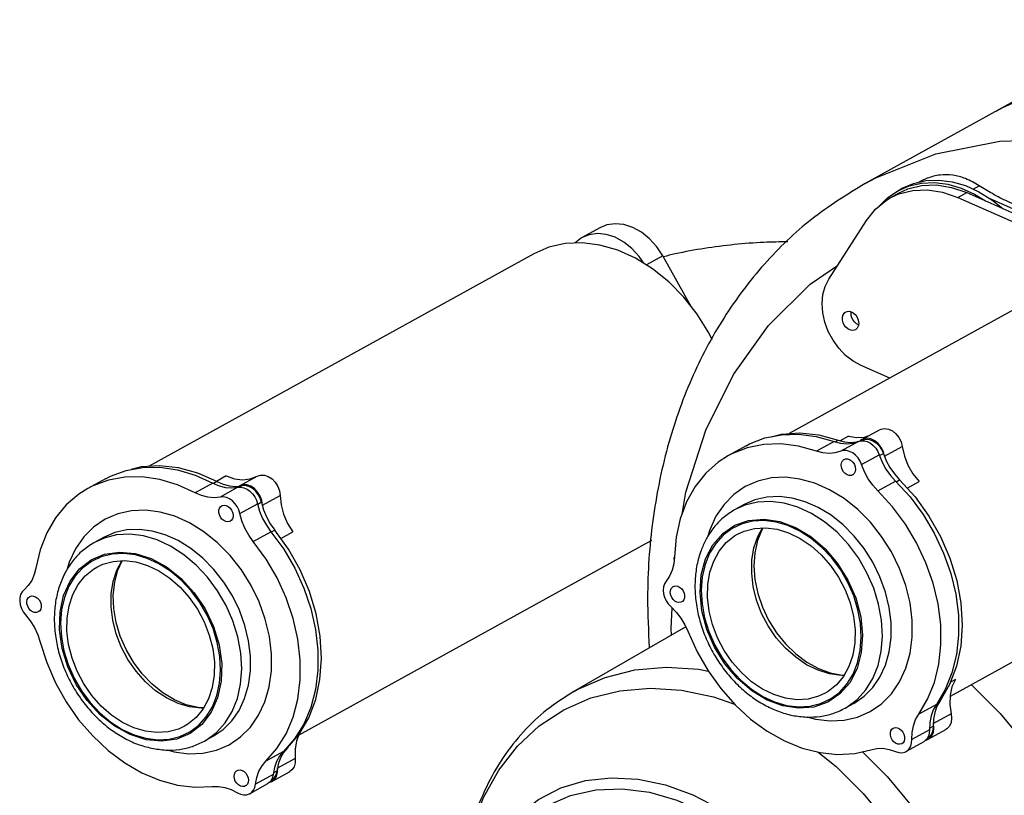
# Model space of a CAD drawing. Extents: x 0 to 420, y 0 to 297.
# Drawn here: x 235 to 274, y 98 to 128 of the extents above; entities that cross this region are included whole.
import ezdxf

# ---------------------------------------------------------------- set-up
doc = ezdxf.new("R2010")
doc.units = 0
doc.header["$LTSCALE"] = 23.1
doc.header["$MEASUREMENT"] = 0
doc.layers.get('0').update_dxf_attribs({"linetype": 'CONTINUOUS'})

msp = doc.modelspace()

# ---------------------------------------------------------------- linework, layer by layer
at = {"color": 7, "linetype": 'Continuous'}
for p, q in [((280.1559, 128.37866), (268.40284, 121.88785)), ((269.69851, 121.60102), (269.87326, 121.69753)), ((269.87326, 121.69753), (270.32241, 121.89238)), ((269.39719, 121.32031), (269.74209, 121.47819)), ((269.39734, 121.32046), (269.74685, 121.51348)), ((272.07637, 121.33161), (274.90561, 120.0848)), ((272.42588, 121.52464), (275.25513, 120.27782)), ((273.34499, 121.29312), (275.42988, 120.37433)), ((257.89851, 120.13404), (257.19949, 119.74799)), ((280.65692, 120.40817), (265.39079, 111.97722)), ((266.96161, 118.09726), (268.45432, 120.4254)), ((255.27764, 119.10458), (240.01199, 110.67389)), ((261.52953, 116.98726), (260.3903, 119.01882)), ((269.375, 114.17756), (268.24003, 114.67773)), ((268.27277, 111.74301), (268.97179, 112.12906)), ((263.68713, 111.49326), (263.82721, 111.5667)), ((267.91093, 111.59615), (268.13495, 111.66445)), ((268.27331, 111.74322), (268.195, 111.68932)), ((268.20984, 111.69387), (268.29728, 111.72066)), ((268.33222, 111.76965), (268.27331, 111.74322)), ((263.68695, 111.4932), (262.98793, 111.10715)), ((269.17752, 111.05437), (269.17233, 111.0774)), ((238.30767, 110.1896), (237.60865, 109.80356)), ((243.61975, 109.90257), (244.31878, 110.28862)), ((243.47444, 109.88198), (243.71307, 109.90752)), ((243.6181, 109.90169), (243.60282, 109.89572)), ((243.61957, 109.90249), (243.6181, 109.90169)), ((243.75555, 109.94797), (243.61957, 109.90249)), ((286.55489, 109.72857), (271.7652, 101.56073)), ((244.52938, 109.11704), (244.52706, 109.13988)), ((263.6053, 109.16337), (263.25579, 108.97035)), ((238.22602, 107.85978), (237.87651, 107.66675)), ((259.94058, 107.74291), (245.96814, 100.02642)), ((261.21114, 104.26347), (256.83285, 101.7395)), ((261.21114, 104.26347), (261.3027, 104.3147)), ((267.01934, 102.49761), (267.48961, 102.40875)), ((267.57124, 102.40312), (267.45222, 102.39631)), ((267.48961, 102.40875), (267.57404, 102.40821)), ((271.57676, 101.8372), (271.22522, 101.24511)), ((242.1989, 101.10858), (241.98041, 101.12127)), ((267.95626, 101.28498), (267.60675, 101.09195)), ((270.89759, 99.86292), (271.59661, 100.24897)), ((271.10862, 100.48694), (271.10541, 100.50984)), ((271.12812, 100.30714), (271.10862, 100.48694)), ((242.57698, 99.98138), (242.22747, 99.78836)), ((245.80264, 99.88156), (245.36446, 99.38035)), ((270.81397, 99.82864), (270.89765, 99.86305)), ((270.90871, 99.98073), (270.84888, 99.87612)), ((245.51494, 99.52185), (245.36073, 99.3397)), ((270.72283, 99.76641), (270.02381, 99.38036)), ((270.79965, 99.8272), (270.81397, 99.82864)), ((245.12492, 98.54039), (245.12843, 98.71501)), ((245.12843, 98.71501), (245.12814, 98.73738)), ((244.92659, 98.34403), (244.87427, 98.23297)), ((244.90158, 98.18907), (245.60061, 98.57512)), ((244.95374, 98.47213), (244.92659, 98.34403)), ((244.72682, 98.09256), (244.0278, 97.70651)), ((244.81272, 98.16003), (244.87963, 98.17784)), ((244.87898, 98.23364), (244.87122, 98.22936)), ((244.87963, 98.17784), (244.90142, 98.18902))]:
    msp.add_line(p, q, dxfattribs=at)
at = {"color": 9, "linetype": 'Continuous'}
for p, q in [((272.68245, 121.66633), (272.9181, 121.79648)), ((272.07637, 121.33161), (272.42588, 121.52464)), ((260.3903, 119.01882), (259.73708, 118.65807)), ((267.16959, 111.66354), (266.47056, 111.2775)), ((267.21303, 111.65188), (267.33294, 111.7181)), ((267.74385, 111.87593), (267.41732, 111.6956)), ((268.13513, 111.66451), (267.4361, 111.27846)), ((268.24796, 111.69348), (268.29706, 111.72059)), ((268.97288, 111.1039), (269.12427, 111.18751)), ((269.17228, 111.07761), (269.87131, 111.46366)), ((268.26265, 110.74581), (268.96167, 111.13186)), ((242.56587, 110.01771), (241.86685, 109.63166)), ((242.72343, 110.07631), (242.59459, 110.00515)), ((243.09696, 110.29626), (242.70967, 110.08237)), ((268.90853, 109.70642), (269.60755, 110.09246)), ((269.62744, 110.07076), (269.76843, 110.14862)), ((270.07303, 109.81223), (270.54326, 110.07192)), ((243.55676, 109.84722), (242.85774, 109.46117)), ((243.71307, 109.90752), (243.61044, 109.85084)), ((244.49215, 109.25323), (244.34162, 109.17009)), ((244.52704, 109.14009), (245.22606, 109.52614)), ((265.19015, 109.22309), (264.65264, 109.28982)), ((243.63619, 108.80741), (244.33522, 109.19345)), ((263.25583, 108.97037), (263.25579, 108.97035)), ((244.16296, 107.70334), (244.86199, 108.08938)), ((245.01722, 108.14994), (244.87504, 108.07142)), ((245.2554, 107.818), (245.7335, 108.08204)), ((238.25509, 107.83672), (237.87651, 107.66675)), ((260.84004, 107.00015), (260.84113, 107.02407)), ((260.84113, 107.02407), (260.85339, 107.09432)), ((271.97649, 102.23293), (271.7828, 102.12597)), ((267.60675, 101.09195), (267.67933, 101.13363)), ((271.22516, 101.245), (270.52613, 100.85896)), ((271.27634, 101.33121), (271.37098, 101.38348)), ((271.80768, 100.87272), (271.10865, 100.48668)), ((270.95534, 100.29874), (271.10045, 100.37888)), ((270.95306, 100.24003), (270.25403, 99.85398)), ((240.75606, 99.43999), (241.02508, 99.36258)), ((245.36439, 99.38026), (244.66536, 98.99421)), ((245.82746, 99.1008), (245.12844, 98.71475)), ((244.9537, 98.47192), (244.25468, 98.08587)), ((245.10592, 98.6136), (244.96526, 98.53592))]:
    msp.add_line(p, q, dxfattribs=at)
at = {"color": 7, "linetype": 'Continuous'}
for points in [[(280.57479, 126.52295), (278.79969, 126.4123), (277.07034, 126.10068), (275.41386, 125.59154), (273.84441, 124.8892), (273.57584, 124.7447)], [(269.6985, 121.60102), (270.14765, 121.79587), (270.63407, 121.9054), (271.14671, 121.92677), (271.67513, 121.85953)], [(269.7467, 121.51333), (270.0916, 121.67122), (270.63855, 121.80806), (271.22062, 121.8291), (271.82187, 121.73375), (272.42588, 121.52464)], [(270.32241, 121.89238), (270.80882, 122.00191), (271.32146, 122.02328), (271.84989, 121.95604)], [(271.67513, 121.85953), (272.20859, 121.70505), (272.73623, 121.46649), (273.17024, 121.19661)], [(271.84989, 121.95604), (272.38335, 121.80157), (272.91098, 121.563), (273.42205, 121.2452), (273.8579, 120.89356)], [(268.45432, 120.4254), (268.81201, 120.87513), (269.24522, 121.22929), (269.39719, 121.32031)], [(269.00073, 121.02941), (269.29238, 121.32296), (269.6985, 121.60102)], [(269.74209, 121.47819), (270.28904, 121.61504), (270.8711, 121.63607), (271.47236, 121.54073), (272.07637, 121.33161)], [(260.3903, 119.01882), (260.15039, 119.38087), (259.86392, 119.69699), (259.54213, 119.95478), (259.1976, 120.14415), (258.84386, 120.25767), (258.49474, 120.2909), (258.16393, 120.24254), (257.89837, 120.13394)], [(257.19935, 119.74789), (257.16537, 119.72843), (256.90884, 119.52568), (256.90791, 119.52445)], [(259.63066, 118.72425), (259.45136, 118.99483), (259.1649, 119.31094), (258.8431, 119.56874), (258.49858, 119.7581), (258.14483, 119.87162), (257.79572, 119.90485), (257.46491, 119.85649), (257.19935, 119.74789)], [(262.34718, 115.68797), (262.21136, 115.96805), (261.7509, 116.70544), (261.2187, 117.38296), (260.62559, 117.98683), (259.98364, 118.50475), (259.30592, 118.92618), (258.60623, 119.24254), (257.89882, 119.44738), (257.19808, 119.53655), (256.51827, 119.50821), (255.87325, 119.36296), (255.27764, 119.10458)], [(268.24003, 114.67773), (267.92652, 114.84893), (267.63114, 115.07715), (267.36346, 115.355), (267.13216, 115.67347), (266.94472, 116.02225), (266.80722, 116.39003), (266.72411, 116.76492), (266.69809, 117.13475), (266.72999, 117.48755), (266.81879, 117.81189), (266.96161, 118.09726)], [(267.53083, 116.36998), (267.50489, 116.46865), (267.50076, 116.5656), (267.51871, 116.65423), (267.55752, 116.72851), (267.61454, 116.78336), (267.63135, 116.79362)], [(267.63135, 116.79362), (267.68589, 116.81505), (267.76671, 116.82143), (267.85148, 116.80205), (267.93444, 116.75824), (268.00992, 116.69299), (268.07279, 116.61073), (268.11875, 116.51708)], [(267.88034, 116.563), (267.85441, 116.66167), (267.85027, 116.75862), (267.85834, 116.79843)], [(268.01823, 116.09344), (267.96369, 116.072), (267.88287, 116.06563), (267.7981, 116.085), (267.71514, 116.12881), (267.63966, 116.19407), (267.57679, 116.27633), (267.53083, 116.36998)], [(268.14076, 116.28165), (268.06465, 116.32184), (267.98917, 116.3871), (267.9263, 116.46935), (267.88034, 116.563)], [(268.11875, 116.51708), (268.14469, 116.41841), (268.14882, 116.32146), (268.13087, 116.23283), (268.09206, 116.15855), (268.03504, 116.1037), (268.01823, 116.09344)], [(263.82721, 111.5667), (264.43381, 111.8031), (265.08321, 111.93232), (265.7638, 111.95204), (266.46344, 111.86191), (267.16947, 111.66358)], [(264.68883, 111.85384), (265.08818, 111.95681), (265.81654, 112.00594), (266.57008, 111.92582), (267.33284, 111.71814)], [(268.97234, 112.12927), (269.03124, 112.15569), (269.17574, 112.17906), (269.33026, 112.15304), (269.48328, 112.07957), (269.62341, 111.96413), (269.74019, 111.81531), (269.82493, 111.64422), (269.87135, 111.46344)], [(266.47044, 111.27753), (265.76441, 111.47586), (265.06478, 111.56599), (264.38419, 111.54627), (263.73479, 111.41706), (263.12818, 111.18065), (262.9881, 111.10721)], [(267.16947, 111.66358), (267.42236, 111.59567), (267.67144, 111.57303), (267.91093, 111.59615)], [(267.33284, 111.71814), (267.58541, 111.65076), (267.83414, 111.62857), (268.07324, 111.65202), (268.13314, 111.67037)], [(267.74385, 111.87593), (268.06482, 111.81801), (268.3737, 111.83441), (268.52491, 111.88226)], [(268.13495, 111.66445), (268.24592, 111.69351), (268.3657, 111.69165), (268.48881, 111.65898), (268.60949, 111.59702), (268.72206, 111.50867), (268.82124, 111.39809), (268.90237, 111.27047), (268.96176, 111.13164)], [(268.29728, 111.72066), (268.42481, 111.75141), (268.56309, 111.74172), (268.70354, 111.69216), (268.83758, 111.60578), (268.95702, 111.48786), (269.05456, 111.34558), (269.12416, 111.18779)], [(269.17233, 111.0774), (269.1259, 111.25817), (269.04116, 111.42926), (268.92438, 111.57808), (268.78426, 111.69353), (268.63123, 111.767), (268.47671, 111.79302), (268.33222, 111.76965)], [(267.43593, 111.27841), (267.2119, 111.21011), (266.97242, 111.18699), (266.72334, 111.20962), (266.47044, 111.27753)], [(268.26274, 110.74559), (268.20335, 110.88443), (268.12221, 111.01204), (268.02304, 111.12262), (267.91047, 111.21097), (267.78978, 111.27294), (267.66667, 111.3056), (267.5469, 111.30746), (267.43593, 111.27841)], [(269.12416, 111.18779), (269.23893, 110.90082), (269.38697, 110.62788), (269.56487, 110.37515), (269.76851, 110.14853)], [(269.87135, 111.46344), (269.95596, 111.08828), (270.10031, 110.72174), (270.29868, 110.37846), (270.54326, 110.07192)], [(262.9881, 111.10721), (262.57521, 110.84128), (262.08575, 110.40501), (261.66854, 109.87962), (261.33104, 109.27451), (261.07929, 108.60048), (260.91777, 107.86958), (260.8494, 107.09502)], [(267.90667, 110.34137), (267.84947, 110.32047), (267.77126, 110.31895), (267.69031, 110.34406), (267.61317, 110.39377), (267.5461, 110.46405), (267.49453, 110.5492), (267.46263, 110.64234), (267.45299, 110.73591), (267.46639, 110.82233)], [(267.46639, 110.82233), (267.50175, 110.8946), (267.5562, 110.94687), (267.56812, 110.95401)], [(267.56812, 110.95401), (267.62532, 110.9749), (267.70353, 110.97643), (267.78448, 110.95132), (267.86162, 110.90161), (267.92869, 110.83133), (267.98027, 110.74617), (268.01216, 110.65304), (268.0218, 110.55947), (268.0084, 110.47305)], [(268.96176, 111.13164), (269.0767, 110.8449), (269.22516, 110.57178), (269.40352, 110.31896), (269.60765, 110.09235)], [(238.30781, 110.18963), (238.51168, 110.29399), (239.1235, 110.51887), (239.77688, 110.63622), (240.46015, 110.64394), (241.1611, 110.54189), (241.86722, 110.33189), (242.56575, 110.01776)], [(242.72343, 110.07631), (241.96798, 110.40941), (241.2052, 110.61947), (240.45135, 110.70203), (239.72237, 110.65534), (239.33373, 110.55663)], [(268.0084, 110.47305), (267.97304, 110.40077), (267.91859, 110.3485), (267.90667, 110.34137)], [(268.90863, 109.70631), (268.70449, 109.93291), (268.52614, 110.18573), (268.37768, 110.45885), (268.26274, 110.74559)], [(241.86673, 109.63171), (241.1682, 109.94584), (240.46208, 110.15584), (239.76113, 110.25789), (239.07786, 110.25017), (238.42448, 110.13283), (237.81266, 109.90794), (237.60878, 109.80358)], [(242.56575, 110.01776), (242.81637, 109.90822), (243.06899, 109.84246), (243.31776, 109.82195), (243.55658, 109.8472)], [(242.72343, 110.07631), (242.97369, 109.96738), (243.22601, 109.9021), (243.47444, 109.88198)], [(243.09696, 110.29626), (243.41874, 110.18414), (243.73784, 110.14492), (244.04171, 110.18014), (244.31732, 110.28781)], [(244.31879, 110.28862), (244.45463, 110.33403), (244.60594, 110.33061), (244.76108, 110.27841), (244.90848, 110.18131), (245.03716, 110.04655), (245.13752, 109.88417), (245.20209, 109.70626), (245.22608, 109.52593)], [(269.60765, 110.09235), (270.18202, 109.46557), (270.69661, 108.77324), (271.14211, 108.02784), (271.51057, 107.2427), (271.7954, 106.43183), (271.99151, 105.60974), (272.0954, 104.79109), (272.1052, 103.99053), (272.02075, 103.22235), (271.84355, 102.50027), (271.57676, 101.8372)], [(269.76851, 110.14853), (270.38567, 109.46697), (270.93121, 108.70992), (271.39361, 107.89344), (271.76308, 107.0348), (272.03183, 106.15216), (272.19418, 105.26419), (272.2467, 104.38966), (272.18827, 103.54707), (272.02011, 102.75423), (271.74577, 102.02793), (271.37103, 101.38356)], [(237.60878, 109.80358), (237.25333, 109.57954), (236.75649, 109.15349), (236.33102, 108.63739), (235.98451, 108.04047), (235.72315, 107.37339), (235.55166, 106.64822)], [(242.85755, 109.46115), (242.61874, 109.4359), (242.36997, 109.45641), (242.11734, 109.52217), (241.86673, 109.63171)], [(243.55658, 109.8472), (243.67424, 109.85515), (243.79691, 109.83212), (243.91896, 109.77917), (244.03469, 109.69876), (244.13864, 109.59468), (244.22594, 109.47181), (244.2925, 109.33593), (244.33528, 109.19323)], [(244.49215, 109.25323), (244.44133, 109.41599), (244.35985, 109.56878), (244.2527, 109.70227), (244.12644, 109.80831), (243.98877, 109.88042), (243.84812, 109.91418), (243.71307, 109.90752)], [(244.52706, 109.13988), (244.50307, 109.32022), (244.43849, 109.49814), (244.33811, 109.66053), (244.20943, 109.79529), (244.06202, 109.89238), (243.90687, 109.94457), (243.75555, 109.94797)], [(270.52619, 100.85906), (270.87773, 101.45115), (271.14452, 102.11422), (271.32173, 102.8363), (271.40618, 103.60448), (271.39637, 104.40505), (271.29249, 105.22369), (271.09638, 106.04579), (270.81155, 106.85665), (270.44309, 107.64179), (269.99759, 108.38719), (269.48299, 109.07952), (268.90863, 109.70631)], [(243.63625, 108.80718), (243.59348, 108.94988), (243.52692, 109.08576), (243.43962, 109.20863), (243.33566, 109.31272), (243.21993, 109.39312), (243.09788, 109.44607), (242.97522, 109.46911), (242.85755, 109.46115)], [(244.49215, 109.25323), (244.5723, 108.95997), (244.6885, 108.67388), (244.83798, 108.40172), (245.01722, 108.14994)], [(245.22608, 109.52593), (245.26382, 109.15378), (245.36399, 108.77925), (245.52263, 108.41726), (245.7335, 108.08204)], [(243.2535, 108.50086), (243.23117, 108.49028), (243.15657, 108.47587), (243.07612, 108.4883), (242.99634, 108.52658), (242.92369, 108.58759), (242.86406, 108.6664), (242.82228, 108.75661), (242.80173, 108.85093), (242.80408, 108.94171), (242.82914, 109.0216)], [(242.82914, 109.0216), (242.87488, 109.08412), (242.91526, 109.11363)], [(242.91526, 109.11363), (242.93759, 109.12421), (243.01219, 109.13862), (243.09264, 109.12619), (243.17242, 109.08791), (243.24507, 109.0269), (243.3047, 108.9481), (243.34648, 108.85788), (243.36703, 108.76356), (243.36468, 108.67278), (243.33962, 108.59289)], [(244.33528, 109.19323), (244.41571, 108.89987), (244.53232, 108.61353), (244.68226, 108.34121), (244.86208, 108.08926)], [(243.33962, 108.59289), (243.29388, 108.53037), (243.2535, 108.50086)], [(244.16305, 107.70322), (243.98323, 107.95516), (243.83329, 108.22748), (243.71668, 108.51383), (243.63625, 108.80718)], [(244.86208, 108.08926), (245.36945, 107.39066), (245.80691, 106.64027), (246.16654, 105.85163), (246.44191, 105.03884), (246.6281, 104.21641), (246.72178, 103.39903), (246.72128, 102.60132), (246.62661, 101.83752), (246.43945, 101.12127), (246.16315, 100.46538), (245.80264, 99.88156)], [(245.51494, 99.52185), (245.98374, 100.06865), (246.3603, 100.71133), (246.6366, 101.43621), (246.80681, 102.22794), (246.86734, 103.06977), (246.81692, 103.9439), (246.6566, 104.83184), (246.38979, 105.71482), (246.0221, 106.57415), (245.5613, 107.39167), (245.01722, 108.14994)], [(263.34127, 107.98938), (263.60584, 108.11145), (264.01927, 108.21989), (264.45886, 108.24506)], [(267.45222, 102.39631), (266.99729, 102.45502), (266.53823, 102.59619), (266.08634, 102.81631), (265.65274, 103.10999), (265.24811, 103.46999), (264.88241, 103.88743), (264.56466, 104.35205), (264.30267, 104.85241), (264.10289, 105.37617), (263.97025, 105.91046), (263.90801, 106.4421), (263.91769, 106.95801), (263.99908, 107.44549), (264.15015, 107.89253), (264.33983, 108.23825)], [(264.34902, 108.23877), (264.31755, 108.189), (264.13917, 107.74597), (264.03133, 107.25748), (263.99669, 106.73556), (264.03611, 106.19305), (264.1486, 105.64333), (264.33141, 105.09992), (264.58003, 104.5762), (264.88833, 104.08508), (265.24873, 103.63863), (265.65235, 103.24787), (266.08926, 102.9224)], [(264.45886, 108.24506), (264.91378, 108.18635), (265.37284, 108.04518), (265.82474, 107.82506), (266.25834, 107.53138), (266.66297, 107.17138), (267.02866, 106.75394), (267.34641, 106.28932), (267.60841, 105.78896), (267.80818, 105.2652), (267.94083, 104.73091), (268.00307, 104.19927), (267.99338, 103.68336), (267.912, 103.19588), (267.76092, 102.74884), (267.54388, 102.35325), (267.26621, 102.01884), (266.93475, 101.75385), (266.82225, 101.68687)], [(244.66544, 98.9943), (245.10362, 99.49551), (245.46413, 100.07933), (245.74042, 100.73522), (245.92758, 101.45147), (246.02225, 102.21527), (246.02275, 103.01299), (245.92907, 103.83036), (245.74288, 104.65279), (245.46751, 105.46558), (245.10789, 106.25422), (244.67043, 107.00461), (244.16305, 107.70322)], [(265.70466, 101.43119), (265.24973, 101.48991), (264.79067, 101.63107), (264.33877, 101.8512), (263.90517, 102.14487), (263.50055, 102.50487), (263.13485, 102.92232), (262.8171, 103.38694), (262.55511, 103.88729), (262.35533, 104.41106), (262.22269, 104.94534), (262.16044, 105.47698), (262.17013, 105.99289), (262.25152, 106.48037), (262.40259, 106.92741), (262.61963, 107.323), (262.8973, 107.65741), (263.22876, 107.9224), (263.34127, 107.98938)], [(237.96202, 106.6858), (238.20457, 106.79943), (238.61624, 106.91244), (239.05465, 106.94228), (239.50902, 106.8882)], [(241.6435, 101.14598), (241.18437, 101.28264), (240.73178, 101.4985), (240.29688, 101.78827), (239.89037, 102.1448), (239.52227, 102.55931), (239.20164, 103.0216), (238.93636, 103.52029), (238.73299, 104.04309), (238.59651, 104.57713), (238.5303, 105.10926), (238.53599, 105.62639), (238.61342, 106.11577), (238.76071, 106.56535), (238.95905, 106.93577)], [(241.98041, 101.12127), (241.50887, 101.23371), (241.04018, 101.42895), (240.58589, 101.70217), (240.15718, 102.04665), (239.7646, 102.45391), (239.41783, 102.91392), (239.12541, 103.41536), (238.89453, 103.94586), (238.73087, 104.49238), (238.63847, 105.04146), (238.61961, 105.57957), (238.67474, 106.09346), (238.80252, 106.57049), (238.97109, 106.93659)], [(239.50902, 106.8882), (239.96814, 106.75155), (240.42073, 106.53568), (240.85563, 106.24592), (241.26214, 105.88939), (241.63024, 105.47487), (241.95088, 105.01258), (242.21615, 104.5139), (242.41953, 103.9911), (242.556, 103.45706), (242.62221, 102.92492), (242.61653, 102.4078), (242.53909, 101.91842), (242.39181, 101.46883), (242.17831, 101.07011), (241.90384, 100.73207), (241.57517, 100.46304), (241.44294, 100.38327)], [(260.8494, 107.09502), (260.82215, 106.81866), (260.75632, 106.56171), (260.65348, 106.33011), (260.51615, 106.12953)], [(235.55166, 106.64822), (235.48754, 106.38999), (235.38638, 106.15709), (235.25055, 105.95488), (235.08339, 105.78833)], [(239.89594, 100.18087), (239.43681, 100.31752), (238.98422, 100.53339), (238.54932, 100.82315), (238.14281, 101.17968), (237.77471, 101.59419), (237.45407, 102.05648), (237.1888, 102.55517), (236.98543, 103.07797), (236.84895, 103.61201), (236.78274, 104.14415), (236.78842, 104.66127), (236.86586, 105.15065), (237.01314, 105.60023), (237.22665, 105.99896), (237.50111, 106.337), (237.82979, 106.60603), (237.96202, 106.6858)], [(260.51615, 106.12953), (260.45233, 106.02853), (260.41273, 105.90807), (260.39911, 105.77368), (260.41215, 105.63162), (260.45124, 105.48858), (260.51452, 105.3513), (260.59903, 105.2262), (260.70091, 105.11898)], [(235.08339, 105.78833), (235.0047, 105.70352), (234.9483, 105.59588), (234.91675, 105.47037), (234.91154, 105.33282), (234.93294, 105.18973), (234.97991, 105.04782), (235.05026, 104.91373), (235.14077, 104.79358)], [(261.02864, 105.27954), (260.94788, 105.2959), (260.86875, 105.33776), (260.79767, 105.40174), (260.7404, 105.48266), (260.70157, 105.57395), (260.68433, 105.66823), (260.69008, 105.75785), (260.71835, 105.83556), (260.76686, 105.89506), (260.79892, 105.91711)], [(260.79892, 105.91711), (260.83167, 105.93152), (260.90752, 105.942)], [(260.90752, 105.942), (260.98829, 105.92565), (261.06742, 105.88379), (261.1385, 105.81981), (261.19577, 105.73889), (261.2346, 105.6476), (261.25184, 105.55332), (261.24609, 105.46369), (261.21781, 105.38599), (261.16931, 105.32649), (261.13725, 105.30443)], [(235.49808, 104.88824), (235.41734, 104.91815), (235.34162, 104.97204), (235.27706, 105.04557), (235.22887, 105.13276), (235.20097, 105.22655), (235.19562, 105.31936), (235.21324, 105.40365), (235.25242, 105.4726), (235.31006, 105.52067)], [(235.31006, 105.52067), (235.38125, 105.54383), (235.46046, 105.54034)], [(235.46046, 105.54034), (235.5412, 105.51044), (235.61691, 105.45654), (235.68148, 105.38302), (235.72967, 105.29583), (235.75757, 105.20203), (235.76292, 105.10923), (235.74529, 105.02493), (235.70612, 104.95598), (235.64847, 104.90791)], [(260.70091, 105.11898), (260.91398, 104.90527), (261.10352, 104.6627), (261.26487, 104.39723), (261.39424, 104.115)], [(261.13725, 105.30443), (261.1045, 105.29002), (261.02864, 105.27954)], [(235.14077, 104.79358), (235.33146, 104.55232), (235.49421, 104.28777), (235.62504, 104.00643), (235.72088, 103.7148)], [(235.64847, 104.90791), (235.57729, 104.88475), (235.49808, 104.88824)], [(261.39424, 104.115), (261.74876, 103.32456), (262.18163, 102.57135), (262.68504, 101.869), (263.25001, 101.23004), (263.86642, 100.6659), (264.52328, 100.18665), (265.20884, 99.80084), (265.91086, 99.51538), (266.6168, 99.33535), (267.31403, 99.26397), (267.99012, 99.30252), (268.63286, 99.45027)], [(235.72088, 103.7148), (235.98124, 102.89944), (236.32688, 102.10561), (236.75157, 101.34767), (237.2477, 100.63915), (237.80641, 99.9927), (238.41773, 99.41989), (239.07073, 98.93094), (239.75374, 98.53458), (240.45457, 98.23788), (241.16068, 98.04616), (241.85948, 97.96283), (242.53833, 97.98937)], [(266.08926, 102.9224), (266.54869, 102.67024), (267.01934, 102.49761)], [(271.97649, 102.23293), (271.84139, 101.94064), (271.76668, 101.60759), (271.75529, 101.2469), (271.80768, 100.87272)], [(272.60265, 102.02323), (272.62724, 102.0033), (273.74567, 100.89001), (274.76699, 99.65218), (275.67507, 98.30932), (276.4556, 96.88261), (277.09626, 95.39454), (277.58696, 93.8686), (277.91996, 92.32884), (278.09, 90.79954)], [(266.82225, 101.68687), (266.55767, 101.56481), (266.14424, 101.45636), (265.70466, 101.43119)], [(242.19346, 101.09841), (242.09786, 101.09191), (241.6435, 101.14598)], [(271.22522, 101.24511), (271.1017, 101.03079), (271.01397, 100.78795), (270.96402, 100.52226), (270.95307, 100.24025)], [(271.37103, 101.38356), (271.24802, 101.16919), (271.16072, 100.9264), (271.11113, 100.66088), (271.10044, 100.37861)], [(270.25404, 99.8542), (270.26499, 100.13622), (270.31494, 100.4019), (270.40268, 100.64474), (270.52619, 100.85906)], [(271.80768, 100.87272), (271.82714, 100.69312), (271.80421, 100.52608), (271.74061, 100.38404), (271.64105, 100.2776), (271.59667, 100.24909)], [(241.44294, 100.38327), (241.20038, 100.26964), (240.78872, 100.15663), (240.3503, 100.12679), (239.89594, 100.18087)], [(269.47495, 99.83654), (269.42955, 99.92517), (269.40487, 100.0193), (269.40291, 100.11131), (269.42385, 100.19375), (269.46597, 100.25994), (269.51628, 100.29954)], [(269.51628, 100.29954), (269.52587, 100.30451), (269.59869, 100.32385), (269.67854, 100.3164), (269.75894, 100.28276), (269.83339, 100.22566), (269.89584, 100.14972)], [(271.10044, 100.37861), (271.08797, 100.2239), (271.04147, 100.08702), (270.9638, 99.97649), (270.87016, 99.90461)], [(270.89765, 99.86305), (270.94205, 99.89157), (271.0416, 99.99803), (271.1052, 100.14008), (271.12812, 100.30714)], [(245.98717, 100.07451), (245.88153, 99.8076), (245.82266, 99.46627), (245.82746, 99.10106)], [(269.89584, 100.14972), (269.94125, 100.06109), (269.96593, 99.96696), (269.96788, 99.87494), (269.94695, 99.79251), (269.90483, 99.72632), (269.85452, 99.68671)], [(270.0238, 99.3804), (270.06826, 99.409), (270.14986, 99.49007), (270.20968, 99.59469), (270.24495, 99.71794), (270.25404, 99.8542)], [(270.84888, 99.87612), (270.76728, 99.79505), (270.72283, 99.76645)], [(270.95307, 100.24025), (270.94398, 100.10398), (270.90871, 99.98073)], [(268.63286, 99.45027), (268.86424, 99.50002), (269.10842, 99.50415), (269.35973, 99.46263), (269.612, 99.37647)], [(269.85452, 99.68671), (269.84493, 99.68175), (269.77211, 99.66241), (269.69226, 99.66986), (269.61186, 99.7035), (269.53741, 99.7606), (269.47495, 99.83654)], [(245.36446, 99.38035), (245.20968, 99.19826), (245.08789, 98.98268), (245.00187, 98.73864), (244.95374, 98.47213)], [(245.36073, 99.3397), (245.23939, 99.12408), (245.15377, 98.88013), (245.10592, 98.6136)], [(245.82746, 99.10106), (245.82395, 98.92644), (245.77858, 98.77148), (245.69473, 98.64755), (245.60044, 98.57506)], [(269.612, 99.37647), (269.7352, 99.33863), (269.85594, 99.33147), (269.96872, 99.35529), (270.0238, 99.3804)], [(244.25471, 98.08608), (244.30285, 98.35259), (244.38886, 98.59663), (244.51065, 98.81221), (244.66544, 98.9943)], [(243.45296, 98.20758), (243.41796, 98.3), (243.40495, 98.39399), (243.41499, 98.48192), (243.44725, 98.55668), (243.49913, 98.61221), (243.52014, 98.62558)], [(243.52014, 98.62558), (243.56643, 98.644), (243.64369, 98.64948), (243.72464, 98.62822), (243.80275, 98.58192), (243.87167, 98.51435), (243.92582, 98.43097)], [(243.92582, 98.43097), (243.96082, 98.33855), (243.97383, 98.24456), (243.96379, 98.15663), (243.93153, 98.08187), (243.87965, 98.02635), (243.85864, 98.01297)], [(244.87905, 98.23373), (244.91306, 98.25482), (245.00723, 98.34627), (245.07286, 98.46835), (245.10592, 98.6136)], [(244.90142, 98.18902), (244.99571, 98.2615), (245.07955, 98.38543), (245.12492, 98.54039)], [(242.53833, 97.98937), (242.78227, 97.99565), (243.03337, 97.95624), (243.28581, 97.8721), (243.5334, 97.7453)], [(243.85864, 98.01297), (243.81235, 97.99455), (243.7351, 97.98907), (243.65414, 98.01033), (243.57604, 98.05663), (243.50712, 98.1242), (243.45296, 98.20758)], [(244.02772, 97.70649), (244.10017, 97.75796), (244.17524, 97.84692), (244.22756, 97.95798), (244.25471, 98.08608)], [(244.87427, 98.23297), (244.79919, 98.14401), (244.72674, 98.09253)], [(243.5334, 97.7453), (243.65486, 97.68742), (243.77783, 97.65916), (243.89667, 97.66182), (244.00583, 97.69527), (244.02772, 97.70649)]]:
    msp.add_lwpolyline(points, dxfattribs=at)
at = {"color": 9, "linetype": 'Continuous'}
for points in [[(268.40284, 121.88785), (268.82992, 122.11409), (271.20078, 123.05651), (273.74007, 123.56873), (276.39252, 123.64381), (279.10241, 123.28716)], [(261.1487, 108.78632), (261.30099, 109.65883), (262.08651, 112.10596), (263.18342, 114.32089), (264.57147, 116.26284), (266.2253, 117.89658), (267.30978, 118.64029)], [(265.24785, 110.24369), (264.69291, 110.21788), (264.15696, 110.09576), (263.65584, 109.87668), (263.20436, 109.56486), (262.81475, 109.1689), (262.49432, 108.69792), (262.24789, 108.15999), (262.17731, 107.90936)], [(267.01273, 100.5907), (267.56768, 100.61651), (268.10363, 100.73863), (268.60475, 100.95771), (269.05622, 101.26953), (269.44584, 101.66549), (269.76627, 102.13647), (270.0127, 102.6744), (270.18027, 103.2695), (270.265, 103.90882), (270.26509, 104.57857), (270.18067, 105.26515), (270.0135, 105.95484), (269.76685, 106.63385), (269.4456, 107.2884), (269.05662, 107.90441), (268.60875, 108.46841), (268.11052, 108.9701), (267.5698, 109.40096), (266.9973, 109.75122), (266.40853, 110.01125), (265.82007, 110.1756), (265.24785, 110.24369)], [(264.65264, 109.28982), (264.13233, 109.26276), (263.63856, 109.14179), (263.25583, 108.97037)], [(265.00216, 109.48284), (264.51231, 109.46004), (264.03944, 109.35227), (263.60531, 109.16338)], [(267.95626, 101.28498), (268.36258, 101.56455), (268.70633, 101.91393), (268.98903, 102.32948), (269.20645, 102.80411), (269.3543, 103.32918), (269.42905, 103.89325), (269.42913, 104.48418), (269.35465, 105.08996), (269.20716, 105.69848), (268.98956, 106.29758), (268.70613, 106.8751), (268.36294, 107.41862), (267.96779, 107.91627), (267.52821, 108.35893), (267.05114, 108.73911), (266.54603, 109.04818), (266.02655, 109.27765), (265.50733, 109.4227), (265.00216, 109.48284)], [(268.70958, 102.26855), (268.91491, 102.78346), (269.04226, 103.34876), (269.08875, 103.9517), (269.05335, 104.57884), (268.93685, 105.21606), (268.74185, 105.84918), (268.47274, 106.46396), (268.1355, 107.04669), (267.73776, 107.58423), (267.28838, 108.06461), (266.7973, 108.47718), (266.27545, 108.81266), (265.73532, 109.06314), (265.19015, 109.22309)], [(240.47694, 108.86463), (239.90413, 108.93858), (239.3382, 108.91748), (238.79533, 108.7979), (238.29126, 108.58122), (237.83967, 108.27347), (237.44925, 107.88203), (237.12601, 107.41372), (236.8762, 106.87698), (236.79854, 106.60675)], [(241.02508, 99.36258), (241.5979, 99.28863), (242.16383, 99.30973), (242.7067, 99.42931), (243.21077, 99.64599), (243.66236, 99.95374), (244.05278, 100.34518), (244.37602, 100.81349), (244.62583, 101.35023), (244.79641, 101.94375), (244.88411, 102.58128), (244.88731, 103.24983), (244.806, 103.93603), (244.64175, 104.62617), (244.39773, 105.30627), (244.07918, 105.9617), (243.69339, 106.57809), (243.24778, 107.1441), (242.7493, 107.65022), (242.20767, 108.08527), (241.63754, 108.43732), (241.0552, 108.69823), (240.47694, 108.86463)], [(264.40695, 108.52897), (263.95618, 108.50555), (263.52822, 108.40073), (263.13355, 108.21604), (262.78204, 107.95546), (262.48217, 107.62511), (262.24059, 107.23244), (262.06261, 106.78617), (261.95223, 106.29622), (261.91194, 105.77364), (261.94262, 105.2301), (262.0436, 104.6778), (262.21262, 104.12907), (262.44588, 103.59624), (262.73818, 103.09119), (263.08292, 102.62531), (263.47241, 102.20898), (263.89805, 101.85143), (264.35035, 101.5607), (264.81849, 101.34365), (265.29099, 101.20506), (265.75656, 101.14728)], [(265.75656, 101.14728), (266.20733, 101.1707), (266.63529, 101.27552), (267.02997, 101.46021), (267.38147, 101.72079), (267.68134, 102.05114), (267.92293, 102.44381), (268.1009, 102.89008), (268.21128, 103.38003), (268.25157, 103.90261), (268.22089, 104.44616), (268.11991, 104.99845), (267.9509, 105.54718), (267.71764, 106.08001), (267.42534, 106.58507), (267.0806, 107.05094), (266.6911, 107.46727), (266.26546, 107.82483), (265.81316, 108.11555), (265.34502, 108.33261), (264.87252, 108.47119), (264.40695, 108.52897)], [(240.15968, 108.11266), (239.65405, 108.17792), (239.15473, 108.15927), (238.67576, 108.05373), (238.22602, 107.85978)], [(242.57699, 99.98139), (242.97041, 100.25018), (243.31487, 100.59556), (243.60006, 101.00877), (243.82046, 101.48234), (243.97097, 102.00601), (244.04835, 102.56851), (244.05118, 103.15837), (243.97945, 103.76381), (243.83453, 104.37273), (243.61925, 104.97279), (243.33821, 105.5511), (242.99784, 106.09496), (242.60469, 106.59437), (242.16489, 107.04095), (241.68702, 107.42483), (241.18399, 107.73548), (240.67018, 107.96574), (240.15968, 108.11266)], [(239.81016, 107.91964), (239.27271, 107.98625), (238.75022, 107.95875), (238.25509, 107.83672)], [(243.33258, 100.96953), (243.53722, 101.48504), (243.6638, 102.05073), (243.70952, 102.65399), (243.67334, 103.28125), (243.55608, 103.91854), (243.36036, 104.55153), (243.09055, 105.1661), (242.75274, 105.7484), (242.35447, 106.28545), (241.90453, 106.76536), (241.41294, 107.17734), (240.89146, 107.51166), (240.35298, 107.7607), (239.81016, 107.91964)], [(239.49289, 107.16767), (239.02729, 107.2254), (238.57443, 107.20159), (238.14529, 107.09585), (237.75051, 106.9102), (237.39958, 106.64898), (237.10032, 106.31808), (236.85931, 105.92486), (236.68195, 105.47807), (236.57224, 104.98778), (236.53261, 104.46493), (236.56398, 103.92127), (236.66562, 103.36892), (236.83527, 102.82031), (237.06913, 102.28765), (237.36193, 101.78298), (237.70713, 101.31753), (238.09711, 100.90161), (238.5232, 100.54457), (238.97517, 100.25485), (239.44188, 100.03905), (239.91206, 99.90139)], [(239.91206, 99.90139), (240.37766, 99.84367), (240.83052, 99.86747), (241.25967, 99.97322), (241.65445, 100.15887), (242.00537, 100.42009), (242.30464, 100.75099), (242.54564, 101.14421), (242.723, 101.591), (242.83272, 102.08129), (242.87234, 102.60414), (242.84098, 103.1478), (242.73933, 103.70014), (242.56969, 104.24876), (242.33582, 104.78141), (242.04303, 105.28609), (241.69783, 105.75154), (241.30784, 106.16746), (240.88176, 106.5245), (240.42978, 106.81422), (239.96307, 107.03002), (239.49289, 107.16767)], [(260.73453, 103.98872), (260.71533, 104.24983), (260.7524, 105.06734)], [(256.83285, 101.7395), (256.99229, 101.82872), (258.09803, 102.31375), (259.28365, 102.61325), (260.53045, 102.72249), (261.81876, 102.63975), (262.18784, 102.56269)], [(267.67933, 101.13363), (268.08488, 101.43431), (268.43086, 101.81548), (268.70958, 102.26855)], [(252.35394, 93.67604), (252.50854, 95.05293), (252.81953, 96.35238), (253.28201, 97.55387), (253.88867, 98.63847), (254.62995, 99.58906), (255.49417, 100.39067), (256.46769, 101.03064), (257.53515, 101.49888), (258.67973, 101.78801), (259.88338, 101.89347), (261.1271, 101.81359), (262.3913, 101.54964), (263.22664, 101.25647)], [(242.22747, 99.78836), (242.30437, 99.83262), (242.70925, 100.13404), (243.05453, 100.51583), (243.33258, 100.96953)], [(266.08819, 100.7572), (266.44052, 100.6588), (267.01273, 100.5907)], [(266.54636, 99.35331), (267.25575, 98.77819), (268.32774, 97.71114), (269.30664, 96.52472), (270.17701, 95.23762), (270.92512, 93.87016), (271.53918, 92.4439), (272.0095, 90.98133), (272.32867, 89.50551), (272.49165, 88.03973)], [(268.29146, 99.37179), (269.27757, 98.39022), (270.29156, 97.16125), (271.19314, 95.82801), (271.96807, 94.41152), (272.60415, 92.93412), (273.09133, 91.41911), (273.42194, 89.89038), (273.59077, 88.37204)], [(252.52918, 90.72482), (252.5315, 91.95235), (252.68182, 93.12611), (252.97734, 94.22422), (253.41255, 95.22624), (253.97935, 96.11349), (254.66718, 96.86945), (255.46322, 97.48004), (256.35265, 97.93389), (257.3189, 98.22253), (258.34398, 98.34059), (259.40877, 98.28588), (260.49345, 98.05941), (261.57782, 97.6654), (262.64167, 97.11119), (263.66519, 96.4071), (264.62931, 95.56626), (265.51607, 94.60431), (266.30895, 93.53919), (266.99318, 92.39074), (267.55602, 91.18034), (267.98698, 89.93054), (268.27803, 88.66464), (268.42376, 87.4062)], [(252.73679, 90.59628), (252.74251, 91.82695), (252.90338, 93.00013), (253.21614, 94.09197), (253.67442, 95.08022), (254.2689, 95.94477), (254.98746, 96.66802), (255.81548, 97.23524), (256.73611, 97.6349), (257.73061, 97.85885), (258.77872, 97.90253), (259.85912, 97.76506), (260.9498, 97.44923), (262.02857, 96.96147), (263.07346, 96.31172), (264.06321, 95.5132), (264.97767, 94.58216), (265.79821, 93.53756), (266.50814, 92.40067), (267.093, 91.19462), (267.54089, 89.94397), (267.84269, 88.67418), (267.99226, 87.41109)]]:
    msp.add_lwpolyline(points, dxfattribs=at)
at = {"color": 2, "linetype": 'Continuous'}
for points in [[(265.76695, 101.0905), (265.14303, 101.18478), (264.51679, 101.41821), (263.91206, 101.78191), (263.34242, 102.27154), (262.8495, 102.85134), (262.4416, 103.50681), (262.13426, 104.21299), (261.93678, 104.95606), (261.86359, 105.68173), (261.91298, 106.37527), (262.08306, 107.01026), (262.37342, 107.57149), (262.76284, 108.01795), (263.24058, 108.3433), (263.78846, 108.53513), (264.39657, 108.58576)], [(264.39657, 108.58576), (265.02048, 108.49148), (265.64672, 108.25804), (266.25145, 107.89434), (266.82109, 107.40471), (267.31401, 106.82492), (267.72191, 106.16945), (268.02925, 105.46327), (268.22673, 104.72019), (268.29992, 103.99452), (268.25054, 103.30098), (268.08045, 102.66599), (267.79009, 102.10476), (267.40067, 101.6583), (266.92293, 101.33295), (266.37506, 101.14112), (265.76695, 101.0905)], [(239.91528, 99.8455), (239.28741, 100.04601), (238.67534, 100.37939), (238.10239, 100.83295), (237.58193, 101.40016), (237.15198, 102.03958), (236.81917, 102.73594), (236.59619, 103.46271), (236.49077, 104.20511), (236.5106, 104.90887), (236.65201, 105.56029), (236.90961, 106.13455), (237.28098, 106.61724), (237.73898, 106.9731), (238.27177, 107.19799), (238.85905, 107.28333), (239.48967, 107.22357)], [(239.48967, 107.22357), (240.11755, 107.02306), (240.72961, 106.68968), (241.30256, 106.23612), (241.82302, 105.66891), (242.25297, 105.02949), (242.58578, 104.33313), (242.80876, 103.60636), (242.91419, 102.86396), (242.89435, 102.16019), (242.75294, 101.50878), (242.49534, 100.93452), (242.12397, 100.45183), (241.66597, 100.09597), (241.13319, 99.87108), (240.5459, 99.78574), (239.91528, 99.8455)]]:
    msp.add_lwpolyline(points, dxfattribs=at)
at = {"color": 7, "linetype": 'Continuous'}
for points in [[(272.9181, 121.79648), (272.379, 122.08079), (271.87364, 122.21793), (271.37524, 122.22099), (270.86292, 122.09354), (270.52394, 121.94188)], [(268.40284, 121.88785), (266.29006, 120.47315), (264.41308, 118.6904), (262.81194, 116.56507), (261.52423, 114.13489), (260.57995, 111.4489), (259.99448, 108.53582), (259.7863, 105.47357), (259.84906, 103.50045)], [(274.74232, 120.85086), (274.05241, 121.16993), (273.44214, 121.48548), (272.9181, 121.79648)], [(265.34138, 119.57715), (264.39174, 119.55199), (263.21323, 119.46423), (262.04203, 119.31323), (260.88027, 119.09514), (260.41184, 118.98576)], [(263.25579, 108.97035), (262.82814, 108.67921), (262.45299, 108.30603), (262.1406, 107.85653), (262.09328, 107.77092)], [(237.87651, 107.66675), (237.44924, 107.37593), (237.07462, 107.00352), (236.76235, 106.55475), (236.52338, 106.04139), (236.3635, 105.47225), (236.28799, 104.86089), (236.29911, 104.22425), (236.39602, 103.5769), (236.5753, 102.93537), (236.83246, 102.31239), (237.16092, 101.72244), (237.55358, 101.17757), (238.00222, 100.68939), (238.49622, 100.26979), (239.02616, 99.92731), (239.57617, 99.67199), (240.13894, 99.50708)], [(262.09328, 107.77092), (261.90143, 107.34163), (261.7422, 106.77292), (261.66703, 106.1599), (261.67877, 105.52338), (261.77662, 104.87436), (261.95684, 104.23243), (262.2151, 103.60903), (262.54492, 103.01861), (262.93857, 102.47415), (263.3883, 101.98644), (263.88342, 101.5675), (264.41335, 101.22654), (264.96597, 100.97162), (265.52555, 100.80915), (266.08359, 100.74072)], [(256.83285, 101.7395), (255.79994, 101.0327), (254.87323, 100.16328), (254.06768, 99.13899), (253.39916, 97.97091), (252.88316, 96.67527), (252.53263, 95.27377), (252.35607, 93.79221), (252.3569, 92.25817)], [(266.08359, 100.74072), (266.62408, 100.76726), (267.13464, 100.88573), (267.60675, 101.09195)], [(240.13894, 99.50708), (240.69987, 99.4373), (241.24178, 99.46325), (241.75391, 99.58166), (242.22747, 99.78836)]]:
    msp.add_spline(points, degree=3, dxfattribs=at)

doc.saveas('drawing.dxf')
